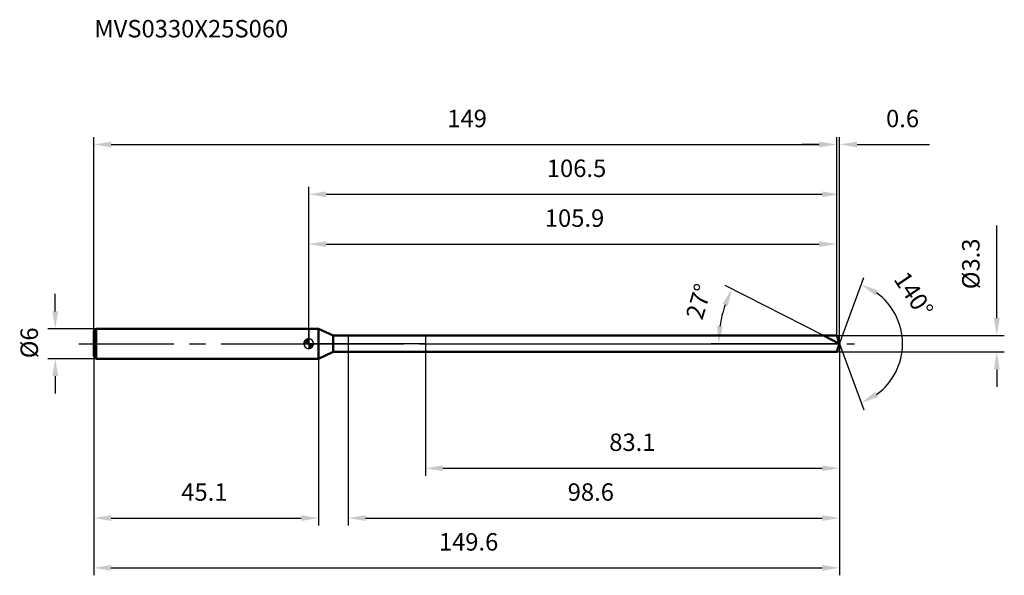
# Model space of a CAD drawing. Units: millimetres. Extents: x -58 to 140, y -47 to 65.
import ezdxf

# ---------------------------------------------------------------- set-up
doc = ezdxf.new("R2010")
doc.units = ezdxf.units.MM
doc.linetypes.add('CENTER2', pattern=[28.575, 19.05, -3.175, 3.175, -3.175])
for name, color, linetype, lineweight in [('1', 4, 'Continuous', 50), ('2', 7, 'Continuous', 25), ('4', 2, 'CENTER2', 25), ('cut', 1, 'Continuous', 25), ('nocut', 7, 'Continuous', 25), ('sk1', 4, 'Continuous', 50), ('sk2', 7, 'Continuous', 25), ('sk4', 2, 'CENTER2', 25), ('sk6', 5, 'Continuous', 35)]:
    doc.layers.add(name, color=color, linetype=linetype, lineweight=lineweight)
doc.layers.add('7', color=5, linetype='Continuous')
doc.styles.add('simplex', font='txt.shx', dxfattribs={"height": 3.5})
doc.styles.get("Standard").update_dxf_attribs({"font": 'txt.shx', "bigfont": '@extfont2.shx'})
doc.dimstyles.new('コピー - ISO-25', dxfattribs={"dimscale": 0, "dimtxt": 3.5, "dimasz": 3.5, "dimexe": 1.5, "dimexo": 0, "dimgap": 2.3, "dimtad": 1, "dimdsep": 46, "dimtxsty": 'simplex', "dimcen": 0.09, "dimclrd": 256, "dimclre": 256, "dimclrt": 256, "dimadec": 0, "dimazin": 0, "dimtfac": 1, "dimtofl": 0, "dimtmove": 0, "dimatfit": 3, "dimfxl": 1, "dimtolj": 1, "dimlwd": -1, "dimlwe": -1, "dimarcsym": 0})

# ---------------------------------------------------------------- blocks, each defined once
blk = doc.blocks.new('zero block')
h = blk.add_hatch(color=7)
h.paths.add_polyline_path([(0, 1, 0.414214), (-1, 0), (0, 0)])
h.paths.add_polyline_path([(1, 0), (0, 0), (0, -1, 0.414214)])
at = {"color": 7, "ltscale": 0.2}
for p, q in [((-1, 0), (1, 0)), ((0, -1), (0, 1))]:
    blk.add_line(p, q, dxfattribs=at)
for start, end in [(90, 180), (180, 270), (0, 90), (270, 0)]:
    blk.add_arc((0, 0), 1, start, end, dxfattribs=at)
blk = doc.blocks.new('*D3413')
at = {"layer": 'Defpoints', "color": 0}
for p in [(105.9, 40), (-43.1, 2.5), (105.9, 1.65)]:
    blk.add_point(p, dxfattribs=at)
at = {"layer": 'sk2'}
for p, q in [((-43.1, 2.5), (-43.1, 41.5)), ((105.9, 1.65), (105.9, 41.5)), ((-39.6, 40), (102.4, 40))]:
    blk.add_line(p, q, dxfattribs=at)
for points in [[(-39.6, 40.58), (-39.6, 39.42), (-43.1, 40)], [(102.4, 39.42), (102.4, 40.58), (105.9, 40)]]:
    blk.add_solid(points, dxfattribs=at)
at = {"layer": 'sk2', "insert": (31.77, 46.97), "char_height": 3.5, "attachment_point": 2, "line_spacing_factor": 0.9, "style": 'simplex'}
blk.add_mtext('\\A1;149', dxfattribs=at)
blk = doc.blocks.new('*D3424')
at = {"layer": 'Defpoints', "color": 0}
for p in [(-42.6, 3), (-50.83, -3), (-42.6, -3)]:
    blk.add_point(p, dxfattribs=at)
at = {"layer": 'sk2'}
for p, q in [((-50.83, 6.5), (-50.83, 10)), ((-42.6, 3), (-52.33, 3)), ((-42.6, -3), (-52.33, -3)), ((-50.83, -6.5), (-50.83, -10))]:
    blk.add_line(p, q, dxfattribs=at)
for points in [[(-51.42, 6.5), (-50.25, 6.5), (-50.83, 3)], [(-50.25, -6.5), (-51.42, -6.5), (-50.83, -3)]]:
    blk.add_solid(points, dxfattribs=at)
at = {"layer": 'sk2', "insert": (-57.8, -2.92), "char_height": 3.5, "attachment_point": 1, "rotation": 90, "line_spacing_factor": 0.9, "style": 'simplex'}
blk.add_mtext('\\A1;%%c6', dxfattribs=at)
blk = doc.blocks.new('*D3435')
at = {"layer": 'Defpoints', "color": 0}
for p in [(-43.1, -2.5), (2, -2.5), (2, -35)]:
    blk.add_point(p, dxfattribs=at)
at = {"layer": 'sk2'}
for p, q in [((-43.1, -2.5), (-43.1, -36.5)), ((2, -2.5), (2, -36.5)), ((-39.6, -35), (-1.5, -35))]:
    blk.add_line(p, q, dxfattribs=at)
for points in [[(-39.6, -34.42), (-39.6, -35.58), (-43.1, -35)], [(-1.5, -35.58), (-1.5, -34.42), (2, -35)]]:
    blk.add_solid(points, dxfattribs=at)
at = {"layer": 'sk2', "insert": (-20.92, -28.03), "char_height": 3.5, "attachment_point": 2, "line_spacing_factor": 0.9, "style": 'simplex'}
blk.add_mtext('\\A1;45.1', dxfattribs=at)
blk = doc.blocks.new('*D3446')
at = {"layer": '2'}
for p, q in [((0, 0), (0, 31.5)), ((3.5, 30), (103, 30)), ((106.5, 0), (106.5, 31.5))]:
    blk.add_line(p, q, dxfattribs=at)
for points in [[(3.5, 30.58), (3.5, 29.42), (0, 30)], [(103, 29.42), (103, 30.58), (106.5, 30)]]:
    blk.add_solid(points, dxfattribs=at)
at = {"layer": 'Defpoints', "color": 0}
for p in [(106.5, 30), (0, 0), (106.5, 0)]:
    blk.add_point(p, dxfattribs=at)
at = {"layer": '2', "insert": (53.72, 36.97), "char_height": 3.5, "attachment_point": 2, "line_spacing_factor": 0.9, "style": 'simplex'}
blk.add_mtext('\\A1;106.5', dxfattribs=at)
blk = doc.blocks.new('*D3457')
at = {"layer": '2'}
for p, q in [((105.9, 1.65), (105.9, 41.5)), ((106.5, 0), (106.5, 41.5)), ((102.4, 40), (98.9, 40)), ((110, 40), (124.52, 40))]:
    blk.add_line(p, q, dxfattribs=at)
for points in [[(102.4, 39.42), (102.4, 40.58), (105.9, 40)], [(110, 40.58), (110, 39.42), (106.5, 40)]]:
    blk.add_solid(points, dxfattribs=at)
at = {"layer": 'Defpoints', "color": 0}
for p in [(106.5, 40), (105.9, 1.65), (106.5, 0)]:
    blk.add_point(p, dxfattribs=at)
at = {"layer": '2', "insert": (115.8, 46.97), "char_height": 3.5, "attachment_point": 1, "line_spacing_factor": 0.9, "style": 'simplex'}
blk.add_mtext('\\A1;0.6', dxfattribs=at)
blk = doc.blocks.new('*D3468')
at = {"layer": 'Defpoints', "color": 0}
for p in [(-43.1, 0), (106.5, 0), (106.5, -45)]:
    blk.add_point(p, dxfattribs=at)
at = {"layer": 'sk2'}
for p, q in [((-43.1, 0), (-43.1, -46.5)), ((106.5, 0), (106.5, -46.5)), ((-39.6, -45), (103, -45))]:
    blk.add_line(p, q, dxfattribs=at)
for points in [[(-39.6, -44.42), (-39.6, -45.58), (-43.1, -45)], [(103, -45.58), (103, -44.42), (106.5, -45)]]:
    blk.add_solid(points, dxfattribs=at)
at = {"layer": 'sk2', "insert": (32.07, -38.03), "char_height": 3.5, "attachment_point": 2, "line_spacing_factor": 0.9, "style": 'simplex'}
blk.add_mtext('\\A1;149.6', dxfattribs=at)
blk = doc.blocks.new('*D3479')
at = {"layer": '2'}
for p, q in [((138.02, 5.15), (138.02, 23.75)), ((105.9, 1.65), (139.52, 1.65)), ((105.9, -1.65), (139.52, -1.65)), ((138.02, -5.15), (138.02, -8.65))]:
    blk.add_line(p, q, dxfattribs=at)
for points in [[(137.44, 5.15), (138.61, 5.15), (138.02, 1.65)], [(138.61, -5.15), (137.44, -5.15), (138.02, -1.65)]]:
    blk.add_solid(points, dxfattribs=at)
at = {"layer": 'Defpoints', "color": 0}
for p in [(105.9, 1.65), (105.9, -1.65), (138.02, -1.65)]:
    blk.add_point(p, dxfattribs=at)
at = {"layer": '2', "insert": (131.06, 10.95), "char_height": 3.5, "attachment_point": 1, "rotation": 90, "line_spacing_factor": 0.9, "style": 'simplex'}
blk.add_mtext('\\A1;%%c3.3', dxfattribs=at)
blk = doc.blocks.new('*D34810')
at = {"layer": '2'}
for p, q in [((103.26, 1.65), (83.54, 11.7)), ((106.5, 0), (80.73, 0))]:
    blk.add_line(p, q, dxfattribs=at)
blk.add_arc((106.5, 0), 24.27, 161.2697, 171.7303, dxfattribs=at)
for points in [[(84.05, 7.57), (82.98, 8.02), (84.88, 11.02)], [(81.9, 3.53), (83.06, 3.45), (82.23, 0)]]:
    blk.add_solid(points, dxfattribs=at)
at = {"layer": 'Defpoints', "color": 0}
for p in [(82.53, 3.8), (103.26, 1.65), (103.43, 1.57), (106.5, 0), (106.69, 0)]:
    blk.add_point(p, dxfattribs=at)
at = {"layer": '2', "insert": (76.58, 8.96), "char_height": 3.5, "attachment_point": 2, "rotation": 73.3345, "line_spacing_factor": 0.9, "style": 'simplex'}
blk.add_mtext('\\A1;27%%d', dxfattribs=at)
blk = doc.blocks.new('*D34911')
at = {"layer": '2'}
for p, q in [((7.9, -1.65), (7.9, -36.5)), ((106.5, -1.5), (106.5, -36.5)), ((11.4, -35), (103, -35))]:
    blk.add_line(p, q, dxfattribs=at)
for points in [[(11.4, -34.42), (11.4, -35.58), (7.9, -35)], [(103, -35.58), (103, -34.42), (106.5, -35)]]:
    blk.add_solid(points, dxfattribs=at)
at = {"layer": 'Defpoints', "color": 0}
for p in [(7.9, -1.65), (106.5, -1.5), (106.5, -35)]:
    blk.add_point(p, dxfattribs=at)
at = {"layer": '2', "insert": (51.95, -28.03), "char_height": 3.5, "attachment_point": 1, "line_spacing_factor": 0.9, "style": 'simplex'}
blk.add_mtext('\\A1;98.6', dxfattribs=at)
blk = doc.blocks.new('*D35012')
at = {"layer": '2'}
for p, q in [((23.4, 0), (23.4, -26.5)), ((106.5, 0), (106.5, -26.5)), ((26.9, -25), (103, -25))]:
    blk.add_line(p, q, dxfattribs=at)
for points in [[(26.9, -24.42), (26.9, -25.58), (23.4, -25)], [(103, -25.58), (103, -24.42), (106.5, -25)]]:
    blk.add_solid(points, dxfattribs=at)
at = {"layer": 'Defpoints', "color": 0}
for p in [(23.4, 0), (106.5, 0), (106.5, -25)]:
    blk.add_point(p, dxfattribs=at)
at = {"layer": '2', "insert": (60.28, -18.03), "char_height": 3.5, "attachment_point": 1, "line_spacing_factor": 0.9, "style": 'simplex'}
blk.add_mtext('\\A1;83.1', dxfattribs=at)
blk = doc.blocks.new('*D35113')
at = {"layer": '2'}
for p, q in [((0, 0), (0, 21.5)), ((3.5, 20), (102.4, 20)), ((105.9, 1.65), (105.9, 21.5))]:
    blk.add_line(p, q, dxfattribs=at)
for points in [[(3.5, 20.58), (3.5, 19.42), (0, 20)], [(102.4, 19.42), (102.4, 20.58), (105.9, 20)]]:
    blk.add_solid(points, dxfattribs=at)
at = {"layer": 'Defpoints', "color": 0}
for p in [(105.9, 20), (0, 0), (105.9, 1.65)]:
    blk.add_point(p, dxfattribs=at)
at = {"layer": '2', "insert": (53.32, 26.97), "char_height": 3.5, "attachment_point": 2, "line_spacing_factor": 0.9, "style": 'simplex'}
blk.add_mtext('\\A1;105.9', dxfattribs=at)
blk = doc.blocks.new('*D35214')
at = {"layer": '2'}
for q in [(111.33, 13.27), (111.33, -13.27)]:
    blk.add_line((106.5, 0), q, dxfattribs=at)
blk.add_arc((106.5, 0), 12.62, 305.943, 54.057, dxfattribs=at)
for points in [[(114.18, 10.73), (113.63, 9.7), (110.82, 11.86)], [(113.63, -9.7), (114.18, -10.73), (110.82, -11.86)]]:
    blk.add_solid(points, dxfattribs=at)
at = {"layer": 'Defpoints', "color": 0}
for p in [(106.48, 0.07), (106.5, 0), (106.5, 0), (106.48, -0.07), (118.09, -5)]:
    blk.add_point(p, dxfattribs=at)
at = {"layer": '2', "insert": (122.8, 10.86), "char_height": 3.5, "attachment_point": 2, "rotation": 303.6915, "line_spacing_factor": 0.9, "style": 'simplex'}
blk.add_mtext('\\A1;140%%d', dxfattribs=at)

msp = doc.modelspace()

# ---------------------------------------------------------------- linework, layer by layer
at = {"layer": '1'}
for p, q in [((2, 3), (0, 3)), ((2, 3), (2, -3)), ((4.9, 1.65), (2, 3)), ((4.9, -1.65), (4.9, 1.65)), ((4.9, 1.65), (105.9, 1.65)), ((106.5, 0), (103.26, 1.65)), ((105.9, 1.65), (106.5, 0)), ((106.5, 0), (105.9, -1.65)), ((2, -3), (4.9, -1.65)), ((105.9, -1.65), (4.9, -1.65)), ((0, -3), (2, -3))]:
    msp.add_line(p, q, dxfattribs=at)
at = {"layer": '4'}
msp.add_line((0, 0), (109.5, 0), dxfattribs=at)
at = {"layer": '7'}
for p, q in [((7.9, 1.65), (7.9, -1.65)), ((7.9, 1.65), (105.9, 1.65)), ((105.9, 1.65), (106.5, 0)), ((106.5, 0), (105.9, -1.65)), ((105.9, -1.65), (7.9, -1.65))]:
    msp.add_line(p, q, dxfattribs=at)
at = {"layer": 'cut'}
for p, q in [((23.4, 1.65), (23.4, 0)), ((105.9, 1.65), (23.4, 1.65)), ((23.4, 0), (106.5, 0)), ((105.9, 1.65), (106.5, 0))]:
    msp.add_line(p, q, dxfattribs=at)
at = {"layer": 'nocut'}
for p, q in [((0, 3), (0, 0)), ((2, 3), (0, 3)), ((4.9, 1.65), (2, 3)), ((23.4, 0), (0, 0)), ((4.9, 1.65), (23.4, 1.65)), ((23.4, 1.65), (23.4, 0))]:
    msp.add_line(p, q, dxfattribs=at)
at = {"layer": 'sk1'}
for p, q in [((-43.1, 2.5), (-42.6, 3)), ((-43.1, 2.5), (-43.1, -2.5)), ((-42.6, 3), (-42.6, -3)), ((0, 3), (-42.6, 3)), ((-43.1, -2.5), (-42.6, -3)), ((-42.6, -3), (0, -3))]:
    msp.add_line(p, q, dxfattribs=at)
at = {"layer": 'sk4'}
msp.add_line((-46.1, 0), (0, 0), dxfattribs=at)

# ---------------------------------------------------------------- block references
at = {"rotation": 180}
msp.add_blockref('zero block', (0, 0), dxfattribs=at)

# ---------------------------------------------------------------- texts
at = {"layer": 'sk6', "insert": (-43, 65), "char_height": 3.5, "width": 41.65, "attachment_point": 1, "line_spacing_factor": 0.9}
msp.add_mtext('MVS0330X25S060', dxfattribs=at)

# ---------------------------------------------------------------- dimensions: what is measured, and where the dimension line sits
at = {"layer": '2'}
for base, p1, p2, picture, middle in [((106.5, 40), (105.9, 1.65), (106.5, 0), '*D3457', (119.01, 40)), ((106.5, 30), (0, 0), (106.5, 0), '*D3446', (53.72, 30)), ((105.9, 20), (0, 0), (105.9, 1.65), '*D35113', (53.32, 20)), ((106.5, -25), (23.4, 0), (106.5, 0), '*D35012', (64.95, -25)), ((106.5, -35), (7.9, -1.65), (106.5, -1.5), '*D34911', (57.2, -35))]:
    dim = msp.add_linear_dim(base=base, p1=p1, p2=p2, dimstyle='コピー - ISO-25', override={"dimscale": 1, "dimdec": 1}, dxfattribs=at)
    dim.commit()
    dim.dimension.update_dxf_attribs({"geometry": picture, "text_midpoint": middle, "dimtype": 160})
dim = msp.add_linear_dim(base=(138.02, -1.65), p1=(105.9, 1.65), p2=(105.9, -1.65), angle=270, text='%%c<>', dimstyle='コピー - ISO-25', override={"dimscale": 1, "dimdec": 1}, dxfattribs=at)
dim.commit()
dim.dimension.update_dxf_attribs({"geometry": '*D3479', "text_midpoint": (138.02, 16.2), "dimtype": 160})
for base, line1, line2, picture, middle in [((118.0875, -4.9981), ((106.476, 0.0674), (106.5006, 0)), ((106.476, -0.0674), (106.5006, 0)), '*D35214', (117, 7)), ((82.5288, 3.7968), ((103.428, 1.5655), (103.2622, 1.65)), ((106.6866, 0), (106.5006, 0)), '*D34810', (83.2495, 6.9604))]:
    dim = msp.add_angular_dim_2l(base=base, line1=line1, line2=line2, dimstyle='コピー - ISO-25', override={"dimscale": 1, "dimdec": 1}, dxfattribs=at)
    dim.commit()
    dim.dimension.update_dxf_attribs({"geometry": picture, "text_midpoint": middle, "dimtype": 162})
at = {"layer": 'sk2'}
for base, p1, p2, picture, middle in [((105.9, 40), (-43.1, 2.5), (105.9, 1.65), '*D3413', (31.77, 40)), ((106.5, -45), (-43.1, 0), (106.5, 0), '*D3468', (32.07, -45)), ((2, -35), (-43.1, -2.5), (2, -2.5), '*D3435', (-20.92, -35))]:
    dim = msp.add_linear_dim(base=base, p1=p1, p2=p2, dimstyle='コピー - ISO-25', override={"dimscale": 1, "dimdec": 1}, dxfattribs=at)
    dim.commit()
    dim.dimension.update_dxf_attribs({"geometry": picture, "text_midpoint": middle, "dimtype": 160})
dim = msp.add_linear_dim(base=(-50.83, -3), p1=(-42.6, 3), p2=(-42.6, -3), angle=270, text='%%c<>', dimstyle='コピー - ISO-25', override={"dimscale": 1, "dimdec": 1}, dxfattribs=at)
dim.commit()
dim.dimension.update_dxf_attribs({"geometry": '*D3424', "text_midpoint": (-50.83, 0), "dimtype": 160})

doc.saveas('drawing.dxf')
